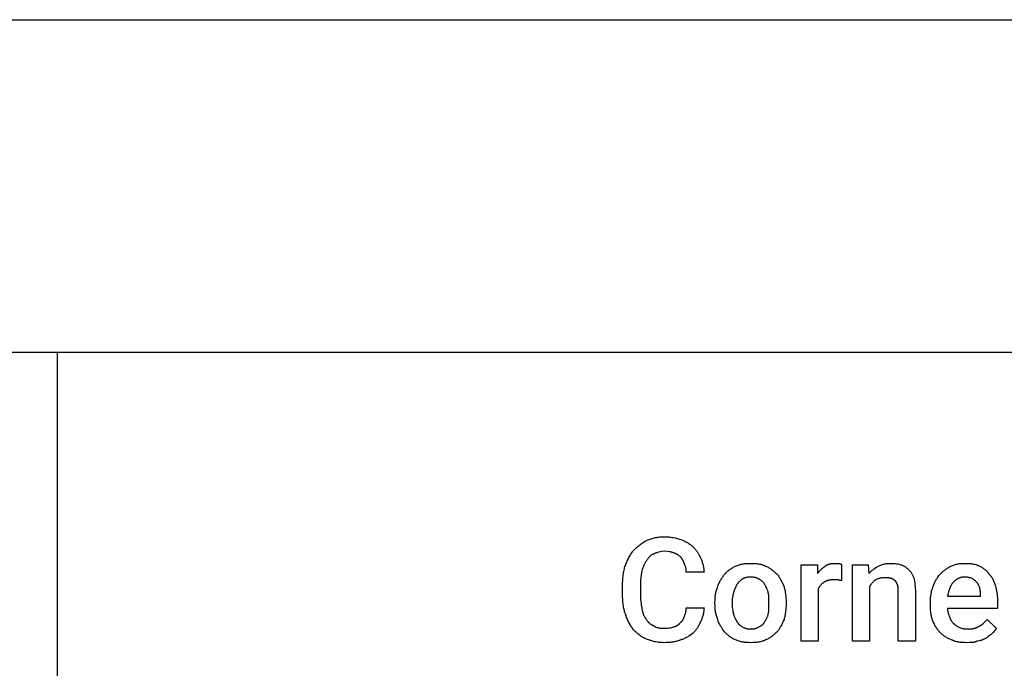
# Model space of a CAD drawing. Units: millimetres. Extents: x 0 to 16500, y 0 to 4000.
# Drawn here: x 11909 to 14276, y 2440 to 4000 of the extents above; entities that cross this region are included whole.
import ezdxf

# ---------------------------------------------------------------- set-up
doc = ezdxf.new("R2010")
doc.units = ezdxf.units.MM
doc.header["$MEASUREMENT"] = 0
doc.layers.add('- TAB', color=4, linetype='Continuous', true_color=0x00ffff)
doc.layers.add('- TITLES', color=7, linetype='Continuous', true_color=0x7fffbf)

msp = doc.modelspace()

# ---------------------------------------------------------------- linework, layer by layer
at = {"layer": '- TAB'}
for points in [[(0, 4000), (16500, 4000)], [(0, 3200), (16500, 3200)], [(12000, 0), (12000, 3200)]]:
    msp.add_lwpolyline(points, dxfattribs=at)
at = {"layer": '- TITLES'}
for points in [[(13384.9, 2723.7), (13388.6, 2727.3), (13392.3, 2730.8), (13394.2, 2732.5), (13396.1, 2734.1), (13398.1, 2735.7), (13400.1, 2737.3), (13402.1, 2738.8), (13404.2, 2740.3), (13406.3, 2741.7), (13408.5, 2743.1), (13410.7, 2744.5), (13413, 2745.8), (13415.3, 2747.1), (13417.8, 2748.4)], [(13417.8, 2748.4), (13420, 2749.3), (13422.2, 2750.1), (13424.6, 2750.9), (13427, 2751.7), (13429.4, 2752.4), (13431.9, 2753.1), (13434.5, 2753.7), (13437.1, 2754.3), (13439.7, 2754.8), (13442.4, 2755.3), (13445.1, 2755.7), (13447.8, 2756), (13450.6, 2756.2), (13453.3, 2756.4), (13456.1, 2756.5), (13458.9, 2756.6)], [(13458.9, 2756.6), (13461.6, 2756.5), (13464.4, 2756.4), (13467, 2756.3), (13469.7, 2756), (13472.3, 2755.7), (13474.8, 2755.4), (13477.4, 2755), (13479.9, 2754.5), (13484.7, 2753.5), (13489.4, 2752.4), (13498.4, 2750)], [(13498.4, 2750), (13502.6, 2748.1), (13506.7, 2746.2), (13508.7, 2745.3), (13510.6, 2744.3), (13512.5, 2743.2), (13514.4, 2742.2), (13516.2, 2741.1), (13518, 2739.9), (13519.8, 2738.8), (13521.5, 2737.5), (13523.2, 2736.2), (13524, 2735.5), (13524.8, 2734.8), (13525.6, 2734.1), (13526.4, 2733.4), (13527.2, 2732.7), (13528, 2731.9)], [(13365.1, 2687.5), (13367.1, 2692.4), (13369.1, 2697.3), (13371.4, 2702.1), (13372.6, 2704.5), (13373.8, 2706.8), (13375, 2709.1), (13376.3, 2711.4), (13377.6, 2713.6), (13379, 2715.7), (13380.4, 2717.8), (13381.9, 2719.8), (13383.3, 2721.8), (13384.9, 2723.7)], [(13528, 2731.9), (13529.5, 2730.4), (13530.9, 2728.8), (13532.3, 2727.3), (13533.6, 2725.7), (13534.8, 2724.1), (13536, 2722.6), (13537.1, 2721), (13538.2, 2719.4), (13539.3, 2717.7), (13540.3, 2716.1), (13541.3, 2714.4), (13542.3, 2712.7), (13544.2, 2709.2), (13546.1, 2705.6)], [(13434.2, 2715.5), (13433.4, 2715.1), (13432.7, 2714.8), (13432, 2714.5), (13431.3, 2714.1), (13430.6, 2713.8), (13429.9, 2713.4), (13429.3, 2713), (13428.6, 2712.7), (13428, 2712.3), (13427.4, 2711.8), (13426.8, 2711.4), (13426.2, 2711), (13425.6, 2710.5), (13425, 2710.1), (13424.5, 2709.6), (13423.9, 2709.1), (13423.4, 2708.6), (13422.9, 2708.1), (13422.4, 2707.5), (13421.8, 2707), (13421.3, 2706.4), (13420.8, 2705.8), (13420.4, 2705.2), (13419.9, 2704.6), (13418.9, 2703.3), (13418, 2701.9), (13417, 2700.5), (13416.1, 2699)], [(13458.9, 2722), (13452.5, 2720.8), (13449.2, 2720.1), (13445.9, 2719.4), (13442.7, 2718.6), (13441.2, 2718.1), (13439.7, 2717.6), (13438.2, 2717.1), (13436.8, 2716.6), (13436.1, 2716.3), (13435.5, 2716.1), (13434.8, 2715.8), (13434.2, 2715.5)], [(13481.9, 2717.1), (13481.3, 2717.4), (13480.7, 2717.7), (13480.1, 2717.9), (13479.4, 2718.2), (13478.8, 2718.4), (13478.2, 2718.6), (13477.6, 2718.8), (13476.9, 2719), (13476.3, 2719.2), (13475.6, 2719.4), (13474.3, 2719.7), (13473, 2719.9), (13471.6, 2720.2), (13458.9, 2722)], [(13498.4, 2707.2), (13497.4, 2708.1), (13496.5, 2709), (13495.6, 2709.8), (13494.6, 2710.6), (13493.7, 2711.4), (13492.7, 2712.1), (13491.7, 2712.8), (13491.2, 2713.1), (13490.7, 2713.4), (13490.2, 2713.7), (13489.7, 2714), (13489.2, 2714.3), (13488.7, 2714.6), (13488.2, 2714.8), (13487.6, 2715.1), (13487.1, 2715.3), (13486.6, 2715.6), (13486, 2715.8), (13485.4, 2716), (13484.9, 2716.2), (13484.3, 2716.4), (13483.7, 2716.6), (13483.1, 2716.8), (13482.5, 2716.9), (13481.9, 2717.1)], [(13506.6, 2692.4), (13506.3, 2693.4), (13505.9, 2694.4), (13505.5, 2695.4), (13505.1, 2696.4), (13504.6, 2697.4), (13504.1, 2698.4), (13503.6, 2699.4), (13503.1, 2700.5), (13502.5, 2701.4), (13502, 2702.4), (13501.4, 2703.3), (13500.8, 2704.2), (13500.5, 2704.7), (13500.2, 2705.1), (13499.9, 2705.5), (13499.6, 2705.9), (13499.3, 2706.2), (13499, 2706.6), (13498.7, 2706.9), (13498.4, 2707.2)], [(13546.1, 2705.6), (13547.8, 2701.3), (13548.6, 2699.1), (13549.4, 2697), (13550.1, 2694.8), (13550.8, 2692.6), (13551.4, 2690.5), (13552, 2688.3), (13552.5, 2686.2), (13553, 2684), (13553.4, 2681.8), (13553.7, 2679.7), (13553.9, 2677.5), (13554.1, 2675.4), (13554.2, 2673.2), (13554.3, 2672.1), (13554.3, 2671.1)], [(13358.6, 2638.2), (13358.6, 2644.9), (13358.9, 2651.4), (13359.3, 2657.8), (13359.6, 2661), (13360, 2664.1), (13360.4, 2667.1), (13360.9, 2670.2), (13361.4, 2673.1), (13362, 2676.1), (13362.7, 2679), (13363.4, 2681.9), (13364.2, 2684.7), (13365.1, 2687.5)], [(13416.1, 2699), (13415.2, 2697.8), (13414.3, 2696.5), (13413.5, 2695.1), (13412.7, 2693.8), (13411.9, 2692.4), (13411.2, 2690.9), (13410.4, 2689.4), (13409.7, 2687.9), (13409.1, 2686.3), (13408.4, 2684.8), (13407.1, 2681.4), (13405.8, 2678), (13404.6, 2674.3)], [(13511.5, 2671.1), (13511.5, 2672.6), (13511.4, 2674.1), (13511.3, 2675.5), (13511.2, 2676.9), (13511, 2678.3), (13510.8, 2679.7), (13510.6, 2681), (13510.3, 2682.4), (13510, 2683.7), (13509.6, 2684.9), (13509.2, 2686.2), (13508.7, 2687.5), (13508.3, 2688.7), (13507.7, 2690), (13507.2, 2691.2), (13506.6, 2692.4)], [(13603.6, 2666.1), (13604.2, 2666.9), (13604.9, 2667.6), (13605.6, 2668.4), (13606.2, 2669.1), (13606.9, 2669.9), (13607.6, 2670.6), (13609.1, 2672), (13610.6, 2673.3), (13612.2, 2674.7), (13613.9, 2676), (13615.5, 2677.2), (13617.3, 2678.4), (13619, 2679.6), (13620.8, 2680.7), (13622.6, 2681.8), (13624.4, 2682.9), (13626.2, 2683.9), (13628.1, 2684.9), (13629.9, 2685.9)], [(13629.9, 2685.9), (13632.1, 2686.7), (13634.3, 2687.6), (13636.4, 2688.3), (13638.6, 2689), (13640.8, 2689.6), (13643, 2690.1), (13645.2, 2690.6), (13647.4, 2691), (13649.7, 2691.4), (13651.9, 2691.7), (13654.2, 2691.9), (13656.5, 2692.1), (13658.9, 2692.2), (13661.3, 2692.4), (13666.1, 2692.4)], [(13666.1, 2692.4), (13671, 2692.4), (13673.5, 2692.2), (13675.9, 2692.1), (13678.4, 2691.9), (13680.7, 2691.7), (13683.1, 2691.4), (13685.4, 2691), (13687.7, 2690.6), (13690, 2690.1), (13692.2, 2689.6), (13693.3, 2689.3), (13694.3, 2689), (13695.4, 2688.6), (13696.4, 2688.3), (13697.4, 2687.9), (13698.5, 2687.6), (13699.4, 2687.2), (13700.4, 2686.7), (13701.4, 2686.3), (13702.3, 2685.9)], [(13702.3, 2685.9), (13704.4, 2684.9), (13706.5, 2683.9), (13708.5, 2682.9), (13710.4, 2681.8), (13712.2, 2680.7), (13714, 2679.6), (13715.8, 2678.4), (13717.5, 2677.2), (13719.2, 2676), (13720.8, 2674.7), (13722.5, 2673.3), (13724, 2672), (13725.6, 2670.6), (13727.2, 2669.1), (13730.3, 2666.1)], [(13828.9, 2631.6), (13828.9, 2504.9), (13787.8, 2504.9), (13787.8, 2689.1), (13827.3, 2689.1), (13827.3, 2667.8)], [(13827.3, 2667.8), (13827.8, 2668.5), (13828.2, 2669.3), (13828.7, 2670), (13829.2, 2670.7), (13829.7, 2671.4), (13830.2, 2672.1), (13830.8, 2672.7), (13831.3, 2673.4), (13832.4, 2674.6), (13833.5, 2675.8), (13834.6, 2676.9), (13835.7, 2678), (13836.9, 2679.1), (13838.1, 2680.1), (13840.5, 2682.1), (13845.4, 2685.9)], [(13845.4, 2685.9), (13846, 2686.3), (13846.6, 2686.7), (13847.3, 2687.2), (13847.9, 2687.6), (13848.6, 2687.9), (13849.3, 2688.3), (13849.9, 2688.6), (13850.6, 2689), (13851.3, 2689.3), (13852, 2689.6), (13852.8, 2689.8), (13853.5, 2690.1), (13854.2, 2690.4), (13855, 2690.6), (13855.7, 2690.8), (13856.5, 2691), (13857.3, 2691.2), (13858.1, 2691.4), (13858.9, 2691.5), (13859.7, 2691.7), (13861.3, 2691.9), (13863, 2692.1), (13864.7, 2692.2), (13866.4, 2692.4), (13868.2, 2692.4), (13870.1, 2692.4)], [(13870.1, 2692.4), (13878.3, 2692.4)], [(13878.3, 2692.4), (13878.9, 2692.1), (13879.4, 2691.9), (13880, 2691.7), (13880.5, 2691.5), (13880.7, 2691.4), (13880.9, 2691.3), (13881.2, 2691.3), (13881.4, 2691.2), (13881.6, 2691.1), (13881.8, 2691.1), (13882, 2691), (13882.2, 2691), (13882.4, 2691), (13882.6, 2690.9), (13882.8, 2690.9), (13882.9, 2690.9), (13883.3, 2690.8), (13883.6, 2690.8), (13883.9, 2690.8), (13884.2, 2690.8), (13884.9, 2690.8)], [(13884.9, 2690.8), (13884.9, 2651.3)], [(13952.3, 2636.5), (13952.3, 2504.9), (13911.2, 2504.9), (13911.2, 2689.1), (13949, 2689.1)], [(13949, 2689.1), (13950.7, 2667.8)], [(13950.7, 2667.8), (13951.3, 2668.5), (13951.9, 2669.3), (13952.6, 2670), (13953.2, 2670.7), (13953.9, 2671.4), (13954.5, 2672.1), (13955.9, 2673.4), (13957.3, 2674.6), (13958.7, 2675.8), (13960.1, 2676.9), (13961.6, 2678), (13963, 2679.1), (13964.5, 2680.1), (13967.5, 2682.1), (13973.7, 2685.9)], [(13973.7, 2685.9), (13975.5, 2686.7), (13977.4, 2687.6), (13979.2, 2688.3), (13981.1, 2689), (13983, 2689.6), (13984.9, 2690.1), (13986.8, 2690.6), (13988.7, 2691), (13990.6, 2691.4), (13992.6, 2691.7), (13994.6, 2691.9), (13996.6, 2692.1), (13998.6, 2692.2), (14000.7, 2692.4), (14002.8, 2692.4), (14004.9, 2692.4)], [(14004.9, 2692.4), (14006.5, 2692.4), (14008, 2692.4), (14009.5, 2692.3), (14011.1, 2692.2), (14012.6, 2692), (14014.1, 2691.8), (14017.1, 2691.4), (14020, 2690.9), (14022.7, 2690.4), (14025.4, 2689.8), (14028, 2689.1)], [(14028, 2689.1), (14029.5, 2688.5), (14030.9, 2687.9), (14032.3, 2687.3), (14033.6, 2686.7), (14034.8, 2686), (14036, 2685.4), (14037.1, 2684.7), (14038.2, 2684), (14039.3, 2683.3), (14040.3, 2682.6), (14041.3, 2681.8), (14042.3, 2681), (14043.3, 2680.2), (14044.2, 2679.4), (14045.1, 2678.5), (14046.1, 2677.6)], [(14046.1, 2677.6), (14047.2, 2676.4), (14048.4, 2675.2), (14049.4, 2673.9), (14050.4, 2672.7), (14051.4, 2671.4), (14052.2, 2670.1), (14053.1, 2668.9), (14053.9, 2667.6), (14054.6, 2666.2), (14055.3, 2664.9), (14056, 2663.5), (14056.7, 2662.1), (14058, 2659.3), (14059.2, 2656.2)], [(14121.7, 2666.1), (14124.8, 2669.1), (14127.9, 2672), (14129.5, 2673.3), (14131, 2674.7), (14132.6, 2676), (14134.3, 2677.2), (14135.9, 2678.4), (14137.5, 2679.6), (14139.2, 2680.7), (14140.9, 2681.8), (14142.6, 2682.9), (14144.4, 2683.9), (14146.2, 2684.9), (14148, 2685.9)], [(14148, 2685.9), (14150.2, 2686.7), (14152.3, 2687.6), (14154.4, 2688.3), (14156.4, 2689), (14158.4, 2689.6), (14160.5, 2690.1), (14162.5, 2690.6), (14164.5, 2691), (14166.5, 2691.4), (14168.5, 2691.7), (14170.5, 2691.9), (14172.5, 2692.1), (14174.6, 2692.2), (14176.7, 2692.4), (14178.8, 2692.4), (14180.9, 2692.4)], [(14180.9, 2692.4), (14185.8, 2692.4), (14188.3, 2692.2), (14190.7, 2692.1), (14193.2, 2691.9), (14195.6, 2691.7), (14197.9, 2691.4), (14200.2, 2691), (14202.5, 2690.6), (14204.8, 2690.1), (14207, 2689.6), (14208.1, 2689.3), (14209.1, 2689), (14210.2, 2688.6), (14211.2, 2688.3), (14212.3, 2687.9), (14213.3, 2687.6), (14214.2, 2687.2), (14215.2, 2686.7), (14216.2, 2686.3), (14217.1, 2685.9)], [(14217.1, 2685.9), (14218.9, 2684.9), (14220.7, 2683.9), (14222.5, 2682.9), (14224.2, 2681.8), (14225.8, 2680.7), (14227.4, 2679.6), (14229, 2678.4), (14230.5, 2677.2), (14231.2, 2676.6), (14231.9, 2676), (14232.6, 2675.3), (14233.3, 2674.7), (14233.9, 2674), (14234.6, 2673.3), (14235.2, 2672.7), (14235.8, 2672), (14236.4, 2671.3), (14237, 2670.6), (14237.6, 2669.9), (14238.1, 2669.1), (14238.7, 2668.4), (14239.2, 2667.6), (14239.7, 2666.9), (14240.1, 2666.1)], [(13404.6, 2674.3), (13403.4, 2665.7), (13402.3, 2657.1), (13401.9, 2652.8), (13401.6, 2648.4), (13401.4, 2644.1), (13401.3, 2639.8)], [(13554.3, 2671.1), (13511.5, 2671.1)], [(13587.2, 2636.5), (13587.8, 2638.4), (13588.6, 2640.3), (13589.3, 2642.2), (13590.2, 2644.1), (13591.1, 2646.1), (13592.1, 2648), (13593.1, 2650), (13594.2, 2651.9), (13595.3, 2653.8), (13596.4, 2655.7), (13597.6, 2657.6), (13598.7, 2659.4), (13599.9, 2661.2), (13601.2, 2662.9), (13602.4, 2664.5), (13603.6, 2666.1)], [(13646.4, 2654.6), (13645.5, 2654), (13644.5, 2653.3), (13643.6, 2652.6), (13642.7, 2651.9), (13641.8, 2651.1), (13640.9, 2650.3), (13640, 2649.5), (13639.2, 2648.6), (13638.3, 2647.8), (13637.5, 2646.9), (13636.7, 2646), (13636, 2645.1), (13635.2, 2644.2), (13634.5, 2643.3), (13633.9, 2642.4), (13633.2, 2641.4)], [(13666.1, 2659.5), (13664.6, 2659.5), (13663.1, 2659.5), (13661.7, 2659.4), (13660.3, 2659.2), (13658.9, 2659.1), (13657.6, 2658.8), (13656.3, 2658.6), (13655.6, 2658.5), (13655, 2658.3), (13654.4, 2658.1), (13653.8, 2658), (13653.2, 2657.8), (13652.6, 2657.6), (13652.1, 2657.4), (13651.5, 2657.2), (13650.9, 2657), (13650.4, 2656.8), (13649.9, 2656.5), (13649.3, 2656.3), (13648.8, 2656), (13648.3, 2655.8), (13647.8, 2655.5), (13647.3, 2655.2), (13646.8, 2654.9), (13646.4, 2654.6)], [(13685.9, 2654.6), (13685.4, 2654.9), (13684.9, 2655.2), (13684.4, 2655.5), (13683.9, 2655.8), (13683.4, 2656), (13682.9, 2656.3), (13682.4, 2656.5), (13681.8, 2656.8), (13681.3, 2657), (13680.7, 2657.2), (13680.2, 2657.4), (13679.6, 2657.6), (13679, 2657.8), (13678.4, 2658), (13677.8, 2658.1), (13677.2, 2658.3), (13676.6, 2658.5), (13676, 2658.6), (13674.7, 2658.8), (13673.3, 2659.1), (13672, 2659.2), (13670.6, 2659.4), (13669.1, 2659.5), (13667.6, 2659.5), (13666.1, 2659.5)], [(13700.7, 2641.4), (13700, 2642.4), (13699.3, 2643.3), (13698.6, 2644.2), (13697.9, 2645.1), (13697.1, 2646), (13696.3, 2646.9), (13695.4, 2647.8), (13694.5, 2648.6), (13693.5, 2649.5), (13692.6, 2650.3), (13691.5, 2651.1), (13690.5, 2651.9), (13689.9, 2652.2), (13689.4, 2652.6), (13688.8, 2652.9), (13688.2, 2653.3), (13687.7, 2653.6), (13687.1, 2654), (13686.5, 2654.3), (13685.9, 2654.6)], [(13730.3, 2666.1), (13730.9, 2665.3), (13731.5, 2664.5), (13732.7, 2662.9), (13733.8, 2661.2), (13734.9, 2659.4), (13736, 2657.6), (13737.1, 2655.7), (13739.1, 2651.9), (13746.7, 2636.5)], [(13866.8, 2653), (13864.9, 2652.9), (13863.2, 2652.9), (13861.4, 2652.8), (13859.7, 2652.6), (13858, 2652.4), (13856.4, 2652.2), (13855.6, 2652), (13854.8, 2651.9), (13854, 2651.7), (13853.2, 2651.5), (13852.4, 2651.3), (13851.7, 2651.1), (13850.9, 2650.9), (13850.2, 2650.6), (13849.5, 2650.4), (13848.8, 2650.1), (13848, 2649.8), (13847.3, 2649.5), (13846.7, 2649.2), (13846, 2648.8), (13845.3, 2648.5), (13844.6, 2648.1), (13844, 2647.7), (13843.4, 2647.3), (13842.7, 2646.8), (13842.1, 2646.4)], [(13876.6, 2653), (13866.8, 2653)], [(13884.9, 2651.3), (13882.4, 2651.3), (13881.8, 2651.4), (13881.3, 2651.4), (13880.7, 2651.5), (13880.4, 2651.5), (13880.1, 2651.5), (13879.9, 2651.6), (13879.6, 2651.6), (13879.4, 2651.7), (13879.1, 2651.7), (13878.9, 2651.8), (13878.6, 2651.9), (13878.5, 2651.9), (13878.4, 2651.9), (13878.3, 2652), (13878.2, 2652), (13878.1, 2652.1), (13877.9, 2652.1), (13877.8, 2652.1), (13877.7, 2652.2), (13877.6, 2652.2), (13877.5, 2652.3), (13877.4, 2652.4), (13877.3, 2652.4), (13877.2, 2652.5), (13877.1, 2652.5), (13877.1, 2652.6), (13877, 2652.7), (13876.9, 2652.7), (13876.8, 2652.8), (13876.7, 2652.9), (13876.6, 2653)], [(13967.1, 2653), (13964.7, 2651.1), (13963.6, 2650.2), (13962.5, 2649.2), (13961.4, 2648.3), (13960.4, 2647.3), (13959.4, 2646.3), (13958.5, 2645.4), (13957.6, 2644.3), (13956.7, 2643.3), (13955.9, 2642.2), (13955.5, 2641.7), (13955.1, 2641.2), (13954.7, 2640.6), (13954.3, 2640.1), (13954, 2639.5), (13953.6, 2638.9), (13953.3, 2638.3), (13952.9, 2637.7), (13952.6, 2637.1), (13952.3, 2636.5)], [(13988.5, 2657.9), (13987, 2657.9), (13985.5, 2657.8), (13984, 2657.7), (13982.6, 2657.6), (13981.2, 2657.4), (13979.8, 2657.2), (13978.5, 2657), (13977.2, 2656.7), (13975.9, 2656.3), (13974.6, 2656), (13973.3, 2655.6), (13972.1, 2655.1), (13970.8, 2654.6), (13969.6, 2654.1), (13968.3, 2653.6), (13967.1, 2653)], [(14003.3, 2656.2), (14002.4, 2656.5), (14001.5, 2656.8), (14000.7, 2657), (13999.8, 2657.2), (13999, 2657.4), (13998.2, 2657.5), (13997.3, 2657.6), (13996.5, 2657.7), (13995.6, 2657.8), (13994.8, 2657.8), (13992.9, 2657.9), (13988.5, 2657.9)], [(14013.2, 2651.3), (14012.8, 2651.5), (14012.5, 2651.6), (14011.9, 2652), (14011.3, 2652.4), (14010.7, 2652.8), (14008.2, 2654.4), (14007.6, 2654.8), (14007.3, 2655), (14007, 2655.1), (14006.7, 2655.3), (14006.4, 2655.4), (14006.1, 2655.6), (14005.8, 2655.7), (14005.6, 2655.8), (14005.4, 2655.8), (14005.3, 2655.9), (14005.1, 2655.9), (14005, 2656), (14004.8, 2656), (14004.7, 2656.1), (14004.5, 2656.1), (14004.4, 2656.1), (14004.2, 2656.2), (14004.1, 2656.2), (14003.9, 2656.2), (14003.8, 2656.2), (14003.6, 2656.2), (14003.4, 2656.2), (14003.3, 2656.2)], [(14059.2, 2656.2), (14060.4, 2648.8), (14061, 2645), (14061.5, 2641), (14061.9, 2636.9), (14062.2, 2632.7), (14062.4, 2628.1), (14062.5, 2623.4)], [(14105.3, 2636.5), (14105.6, 2637.6), (14105.9, 2638.7), (14106.3, 2639.7), (14106.6, 2640.8), (14107.4, 2642.8), (14108.3, 2644.8), (14109.2, 2646.8), (14110.2, 2648.8), (14111.2, 2650.7), (14112.3, 2652.5), (14113.4, 2654.4), (14114.5, 2656.2), (14115.6, 2657.9), (14116.8, 2659.6), (14119.2, 2663), (14121.7, 2666.1)], [(14180.9, 2659.5), (14179.9, 2659.5), (14178.8, 2659.5), (14177.8, 2659.4), (14176.8, 2659.3), (14175.8, 2659.2), (14174.8, 2659), (14173.8, 2658.9), (14172.9, 2658.7), (14172, 2658.4), (14171, 2658.2), (14170.1, 2657.9), (14169.3, 2657.6), (14168.4, 2657.3), (14167.6, 2657), (14166.7, 2656.6), (14165.9, 2656.2), (14165.1, 2655.9), (14164.3, 2655.4), (14163.5, 2655), (14162.8, 2654.6), (14162, 2654.1), (14161.3, 2653.6), (14160.6, 2653.1), (14159.9, 2652.6), (14159.2, 2652.1), (14158.5, 2651.5), (14157.8, 2651), (14157.2, 2650.4), (14156.5, 2649.8), (14155.9, 2649.2), (14154.6, 2648)], [(14199, 2656.2), (14197.1, 2656.9), (14195, 2657.5), (14192.9, 2658), (14191.7, 2658.3), (14190.6, 2658.5), (14189.4, 2658.7), (14188.2, 2658.9), (14187, 2659.1), (14185.8, 2659.3), (14184.6, 2659.4), (14183.4, 2659.5), (14182.2, 2659.5), (14180.9, 2659.5)], [(14210.5, 2646.4), (14208, 2648.8), (14206.7, 2650.1), (14205.4, 2651.3), (14204, 2652.5), (14202.4, 2653.8), (14201.6, 2654.4), (14200.8, 2655), (14199.9, 2655.6), (14199, 2656.2)], [(14240.1, 2666.1), (14240.7, 2665.5), (14241.3, 2664.8), (14241.9, 2664.2), (14242.5, 2663.5), (14243.1, 2662.8), (14243.7, 2662.1), (14244.2, 2661.3), (14244.8, 2660.6), (14245.3, 2659.8), (14245.8, 2659), (14246.8, 2657.4), (14247.8, 2655.7), (14248.8, 2654), (14249.7, 2652.2), (14250.5, 2650.3), (14251.4, 2648.4), (14252.2, 2646.5), (14252.9, 2644.4), (14253.6, 2642.4), (14254.3, 2640.3), (14254.9, 2638.2)], [(13358.6, 2618.4), (13358.6, 2638.2)], [(13401.3, 2639.8), (13401.3, 2618.4)], [(13580.6, 2598.7), (13580.7, 2603.6), (13580.8, 2606.1), (13580.9, 2608.5), (13581.1, 2611), (13581.4, 2613.4), (13581.7, 2615.8), (13582, 2618.2), (13582.4, 2620.6), (13582.9, 2623), (13583.5, 2625.3), (13584.1, 2627.6), (13584.7, 2629.9), (13585.5, 2632.1), (13586.3, 2634.3), (13586.7, 2635.4), (13587.2, 2636.5)], [(13633.2, 2641.4), (13630.8, 2636.5), (13629.6, 2634), (13628.5, 2631.6), (13627.5, 2629.1), (13627, 2627.9), (13626.5, 2626.6), (13626.1, 2625.4), (13625.7, 2624.2), (13625.3, 2622.9), (13625, 2621.7)], [(13708.9, 2621.7), (13708.6, 2622.9), (13708.2, 2624.2), (13707.8, 2625.4), (13707.4, 2626.6), (13706.9, 2627.9), (13706.4, 2629.1), (13705.4, 2631.6), (13704.3, 2634), (13703.1, 2636.5), (13700.7, 2641.4)], [(13746.7, 2636.5), (13747.3, 2634.3), (13747.9, 2632.1), (13748.4, 2629.9), (13748.9, 2627.6), (13749.3, 2625.3), (13749.7, 2623), (13750.4, 2618.2), (13751, 2613.4), (13751.3, 2608.5), (13751.6, 2603.6), (13751.6, 2598.7)], [(13842.1, 2646.4), (13841.2, 2645.7), (13840.3, 2645.1), (13839.3, 2644.4), (13838.4, 2643.6), (13837.5, 2642.8), (13836.6, 2642), (13835.8, 2641.1), (13834.9, 2640.2), (13834.1, 2639.3), (13833.3, 2638.3), (13832.5, 2637.3), (13831.7, 2636.2), (13831.3, 2635.7), (13831, 2635.1), (13830.6, 2634.5), (13830.3, 2634), (13829.9, 2633.4), (13829.6, 2632.8), (13829.3, 2632.2), (13828.9, 2631.6)], [(14019.7, 2639.8), (14019.1, 2641.6), (14018.8, 2642.4), (14018.5, 2643.2), (14018.1, 2644), (14017.8, 2644.7), (14017.4, 2645.5), (14017.1, 2646.2), (14016.7, 2646.9), (14016.5, 2647.2), (14016.3, 2647.5), (14016, 2647.9), (14015.8, 2648.2), (14015.6, 2648.5), (14015.3, 2648.8), (14015.1, 2649.1), (14014.8, 2649.5), (14014.6, 2649.8), (14014.3, 2650.1), (14013.8, 2650.7), (14013.2, 2651.3)], [(14021.4, 2625), (14021.4, 2628.9), (14021.3, 2631), (14021.2, 2633), (14021.1, 2634), (14021, 2635), (14020.8, 2635.9), (14020.8, 2636.4), (14020.7, 2636.8), (14020.6, 2637.2), (14020.5, 2637.6), (14020.4, 2638), (14020.3, 2638.4), (14020.2, 2638.8), (14020.1, 2639), (14020, 2639.1), (14020, 2639.3), (14019.9, 2639.5), (14019.8, 2639.6), (14019.7, 2639.8)], [(14098.7, 2597), (14098.8, 2602.5), (14098.9, 2605.2), (14099, 2607.8), (14099.2, 2610.4), (14099.5, 2613), (14099.8, 2615.5), (14100.1, 2618), (14100.5, 2620.5), (14101, 2622.9), (14101.6, 2625.2), (14102.2, 2627.6), (14102.8, 2629.9), (14103.6, 2632.1), (14104.4, 2634.3), (14104.8, 2635.4), (14105.3, 2636.5)], [(14154.6, 2648), (14153.8, 2647.2), (14153.1, 2646.4), (14152.4, 2645.6), (14151.7, 2644.8), (14151.1, 2643.9), (14150.5, 2643.1), (14149.9, 2642.2), (14149.3, 2641.2), (14148.7, 2640.3), (14148.2, 2639.4), (14147.7, 2638.4), (14147.2, 2637.4), (14146.7, 2636.4), (14146.2, 2635.3), (14145.8, 2634.3), (14145.4, 2633.2), (14144.5, 2631), (14143.8, 2628.8), (14143, 2626.4), (14142.3, 2624), (14141, 2618.9), (14139.8, 2613.5)], [(14217.1, 2633.2), (14215.8, 2636.9), (14215.2, 2638.7), (14214.8, 2639.6), (14214.4, 2640.4), (14214, 2641.3), (14213.6, 2642.1), (14213.4, 2642.5), (14213.2, 2642.9), (14212.9, 2643.3), (14212.7, 2643.6), (14212.5, 2644), (14212.2, 2644.4), (14212, 2644.7), (14211.7, 2645.1), (14211.4, 2645.4), (14211.1, 2645.7), (14210.8, 2646.1), (14210.5, 2646.4)], [(14218.7, 2616.8), (14218.7, 2621.4), (14218.7, 2623.6), (14218.6, 2624.6), (14218.5, 2625.6), (14218.5, 2626.6), (14218.3, 2627.6), (14218.2, 2628.5), (14218.1, 2629.5), (14217.9, 2630.4), (14217.6, 2631.4), (14217.5, 2631.8), (14217.4, 2632.3), (14217.3, 2632.8), (14217.1, 2633.2)], [(14254.9, 2638.2), (14256.1, 2633.8), (14256.6, 2631.7), (14257.1, 2629.5), (14257.5, 2627.3), (14257.9, 2625.1), (14258.3, 2622.9), (14258.6, 2620.7), (14258.9, 2618.4), (14259.2, 2616.2), (14259.4, 2613.9), (14259.6, 2611.6), (14259.8, 2606.8), (14259.9, 2602)], [(13365.1, 2570.7), (13364.7, 2572), (13364.2, 2573.2), (13363.4, 2575.8), (13362.7, 2578.5), (13362, 2581.2), (13361.4, 2584), (13360.9, 2586.8), (13360.4, 2589.7), (13360, 2592.7), (13359.6, 2595.8), (13359.3, 2598.8), (13358.9, 2605.2), (13358.6, 2611.7), (13358.6, 2618.4)], [(13401.3, 2618.4), (13401.4, 2613.6), (13401.6, 2609.1), (13401.9, 2604.8), (13402.3, 2600.7), (13402.8, 2596.8), (13403.4, 2593), (13404.6, 2585.5)], [(13625, 2621.7), (13624.4, 2619.2), (13623.8, 2616.5), (13623.2, 2613.7), (13622.7, 2610.8), (13622.3, 2607.8), (13622.1, 2606.3), (13622, 2604.8), (13621.9, 2603.3), (13621.8, 2601.8), (13621.7, 2600.2), (13621.7, 2598.7)], [(13710.5, 2598.7), (13710.5, 2604.8), (13710.4, 2607.8), (13710.3, 2610.8), (13710.1, 2613.7), (13710, 2615.1), (13709.8, 2616.5), (13709.6, 2617.8), (13709.4, 2619.2), (13709.2, 2620.5), (13708.9, 2621.7)], [(14062.5, 2623.4), (14062.5, 2504.9), (14021.4, 2504.9), (14021.4, 2625)], [(14139.8, 2613.5), (14218.7, 2613.5), (14218.7, 2616.8)], [(13404.6, 2585.5), (13404.9, 2583.4), (13405.3, 2581.4), (13405.7, 2579.4), (13406.1, 2577.5), (13406.6, 2575.6), (13407.1, 2573.9), (13407.7, 2572.2), (13408.3, 2570.5), (13408.9, 2568.9), (13409.6, 2567.4), (13410.3, 2565.9), (13410.7, 2565.2), (13411.1, 2564.5), (13411.5, 2563.8), (13411.9, 2563.1), (13412.3, 2562.4), (13412.7, 2561.8), (13413.1, 2561.1), (13413.6, 2560.5), (13414, 2559.8), (13414.5, 2559.2)], [(13506.6, 2564.1), (13507.2, 2565.4), (13507.7, 2566.6), (13508.3, 2567.9), (13508.7, 2569.1), (13509.2, 2570.4), (13509.6, 2571.6), (13510, 2572.9), (13510.3, 2574.2), (13510.6, 2575.5), (13510.8, 2576.9), (13511, 2578.2), (13511.2, 2579.6), (13511.3, 2581.1), (13511.4, 2582.5), (13511.5, 2584), (13511.5, 2585.5)], [(13511.5, 2585.5), (13554.3, 2585.5)], [(13554.3, 2585.5), (13554.3, 2584.4), (13554.2, 2583.4), (13554.1, 2581.2), (13553.9, 2579.1), (13553.7, 2576.9), (13553.4, 2574.8), (13553, 2572.7), (13552.5, 2570.6), (13552, 2568.5), (13551.4, 2566.4), (13550.8, 2564.3), (13550.1, 2562.3), (13549.4, 2560.3), (13548.6, 2558.3), (13547.8, 2556.4), (13547, 2554.5), (13546.1, 2552.6)], [(13580.6, 2595.4), (13580.6, 2598.7)], [(13587.2, 2557.6), (13586.7, 2558.6), (13586.3, 2559.7), (13585.5, 2562), (13584.7, 2564.2), (13584.1, 2566.5), (13583.5, 2568.8), (13582.9, 2571.1), (13582.4, 2573.5), (13582, 2575.9), (13581.7, 2578.3), (13581.4, 2580.7), (13581.1, 2583.1), (13580.9, 2585.6), (13580.8, 2588), (13580.7, 2590.5), (13580.6, 2595.4)], [(13621.7, 2598.7), (13621.7, 2595.4)], [(13621.7, 2595.4), (13621.7, 2593.9), (13621.8, 2592.3), (13621.9, 2590.8), (13622, 2589.2), (13622.3, 2586.1), (13622.7, 2583.1), (13623.2, 2580), (13623.8, 2576.9), (13625, 2570.7)], [(13708.9, 2570.7), (13709.2, 2572.3), (13709.4, 2573.8), (13709.6, 2575.3), (13709.8, 2576.9), (13710.1, 2580), (13710.3, 2583.1), (13710.4, 2586.1), (13710.5, 2589.2), (13710.5, 2595.4)], [(13710.5, 2595.4), (13710.5, 2598.7)], [(13751.6, 2595.4), (13751.6, 2590.5), (13751.3, 2585.6), (13751, 2580.7), (13750.4, 2575.9), (13749.7, 2571.1), (13749.3, 2568.8), (13748.9, 2566.5), (13748.4, 2564.2), (13747.9, 2562), (13747.3, 2559.7), (13746.7, 2557.6)], [(13751.6, 2598.7), (13751.6, 2595.4)], [(14098.7, 2590.5), (14098.7, 2597)], [(14103.6, 2555.9), (14103, 2557.8), (14102.5, 2559.7), (14101.9, 2561.6), (14101.5, 2563.6), (14101, 2565.7), (14100.6, 2567.7), (14100.2, 2569.8), (14099.9, 2572), (14099.6, 2574.1), (14099.4, 2576.4), (14099.2, 2578.6), (14099, 2580.9), (14098.8, 2585.6), (14098.7, 2590.5)], [(14259.9, 2602), (14259.9, 2583.9), (14139.8, 2583.9)], [(14139.8, 2583.9), (14139.8, 2582.6), (14139.9, 2581.4), (14140, 2580.2), (14140.1, 2578.9), (14140.3, 2577.7), (14140.5, 2576.5), (14140.7, 2575.2), (14141, 2574), (14141.4, 2572.8), (14141.7, 2571.5), (14142.1, 2570.3), (14142.6, 2569.1), (14143.1, 2567.8), (14143.6, 2566.6), (14144.1, 2565.4), (14144.7, 2564.1)], [(13384.9, 2532.9), (13383.3, 2534.8), (13381.9, 2536.7), (13380.4, 2538.8), (13379, 2540.9), (13377.6, 2543.1), (13376.3, 2545.3), (13375, 2547.6), (13373.8, 2550), (13372.6, 2552.4), (13371.4, 2554.9), (13370.2, 2557.4), (13369.1, 2560), (13368.1, 2562.6), (13367.1, 2565.3), (13365.1, 2570.7)], [(13414.5, 2559.2), (13415.4, 2557.7), (13416.3, 2556.3), (13417.3, 2554.9), (13418.2, 2553.6), (13418.7, 2553), (13419.2, 2552.4), (13419.7, 2551.8), (13420.2, 2551.3), (13420.7, 2550.7), (13421.2, 2550.2), (13421.8, 2549.6), (13422.3, 2549.1), (13422.8, 2548.6), (13423.4, 2548.2), (13424, 2547.7), (13424.5, 2547.2), (13425.1, 2546.8), (13425.7, 2546.4), (13426.3, 2546), (13427, 2545.6), (13427.6, 2545.2), (13428.3, 2544.8), (13428.9, 2544.4), (13429.6, 2544.1), (13430.3, 2543.7), (13431.1, 2543.4), (13431.8, 2543.1), (13432.6, 2542.8)], [(13496.7, 2549.3), (13497.2, 2549.7), (13497.6, 2550), (13498.1, 2550.3), (13498.5, 2550.7), (13498.9, 2551), (13499.3, 2551.4), (13499.7, 2551.7), (13500.1, 2552.1), (13500.5, 2552.5), (13500.9, 2552.9), (13501.2, 2553.3), (13501.6, 2553.7), (13501.9, 2554.2), (13502.2, 2554.6), (13502.6, 2555.1), (13502.9, 2555.5), (13503.2, 2556), (13503.5, 2556.5), (13503.8, 2556.9), (13504, 2557.4), (13504.3, 2557.9), (13504.6, 2558.5), (13504.8, 2559), (13505, 2559.5), (13505.3, 2560.1), (13505.5, 2560.6), (13505.7, 2561.2), (13505.9, 2561.8), (13506.1, 2562.3), (13506.3, 2562.9), (13506.4, 2563.5), (13506.6, 2564.1)], [(13603.6, 2528), (13601.2, 2531.1), (13598.7, 2534.4), (13597.6, 2536.2), (13596.4, 2537.9), (13595.3, 2539.7), (13594.2, 2541.5), (13593.1, 2543.4), (13592.1, 2545.3), (13591.1, 2547.3), (13590.2, 2549.2), (13589.3, 2551.3), (13588.6, 2553.3), (13588.2, 2554.4), (13587.8, 2555.4), (13587.5, 2556.5), (13587.2, 2557.6)], [(13625, 2570.7), (13625.3, 2569.5), (13625.7, 2568.3), (13626.1, 2567), (13626.5, 2565.8), (13627, 2564.6), (13627.5, 2563.4), (13628, 2562.2), (13628.5, 2561.1), (13629, 2559.9), (13629.6, 2558.8), (13630.2, 2557.7), (13630.8, 2556.6), (13631.4, 2555.6), (13632, 2554.6), (13632.6, 2553.6), (13633.2, 2552.6)], [(13700.7, 2552.6), (13701.3, 2553.6), (13701.9, 2554.6), (13702.5, 2555.6), (13703.1, 2556.6), (13703.7, 2557.7), (13704.3, 2558.8), (13704.8, 2559.9), (13705.4, 2561.1), (13705.9, 2562.2), (13706.4, 2563.4), (13706.9, 2564.6), (13707.4, 2565.8), (13707.8, 2567), (13708.2, 2568.3), (13708.6, 2569.5), (13708.9, 2570.7)], [(13746.7, 2557.6), (13744.9, 2553.3), (13743, 2549.2), (13741.1, 2545.3), (13739.1, 2541.5), (13738.1, 2539.7), (13737.1, 2537.9), (13736, 2536.2), (13734.9, 2534.4), (13733.8, 2532.8), (13732.7, 2531.1), (13731.5, 2529.5), (13730.3, 2528)], [(14144.7, 2564.1), (14144.9, 2563.5), (14145.1, 2562.9), (14145.2, 2562.3), (14145.4, 2561.8), (14145.6, 2561.2), (14145.8, 2560.6), (14146.1, 2560), (14146.3, 2559.5), (14146.5, 2558.9), (14146.8, 2558.4), (14147, 2557.9), (14147.3, 2557.4), (14147.6, 2556.8), (14147.8, 2556.3), (14148.1, 2555.8), (14148.4, 2555.3), (14148.8, 2554.8), (14149.1, 2554.3), (14149.7, 2553.3), (14150.5, 2552.4), (14151.2, 2551.4), (14152, 2550.5), (14152.8, 2549.6), (14153.7, 2548.6), (14154.6, 2547.7)], [(14215.5, 2541.1), (14216.2, 2541.4), (14217, 2541.8), (14217.7, 2542.1), (14218.4, 2542.5), (14219.1, 2542.9), (14219.8, 2543.3), (14220.4, 2543.7), (14221.1, 2544.2), (14221.7, 2544.6), (14222.4, 2545.1), (14223, 2545.5), (14223.6, 2546), (14224.8, 2547), (14225.9, 2548.1), (14227.1, 2549.2), (14228.2, 2550.3), (14230.5, 2552.7), (14235.2, 2557.6)], [(14235.2, 2557.6), (14256.6, 2536.2)], [(13432.6, 2542.8), (13433.2, 2542.3), (13433.8, 2541.9), (13434.5, 2541.5), (13435.1, 2541.1), (13435.8, 2540.7), (13436.4, 2540.3), (13437.1, 2540), (13437.8, 2539.7), (13438.5, 2539.3), (13439.2, 2539.1), (13439.9, 2538.8), (13440.7, 2538.5), (13441.4, 2538.3), (13442.1, 2538), (13442.9, 2537.8), (13443.7, 2537.6), (13444.4, 2537.4), (13445.2, 2537.3), (13446, 2537.1), (13446.8, 2537), (13448.5, 2536.7), (13450.1, 2536.5), (13451.9, 2536.4), (13453.6, 2536.3), (13455.4, 2536.2), (13457.2, 2536.2)], [(13457.2, 2536.2), (13459.1, 2536.2), (13460.9, 2536.3), (13462.6, 2536.3), (13464.3, 2536.5), (13466, 2536.6), (13467.6, 2536.8), (13470.8, 2537.2), (13473.8, 2537.7), (13476.7, 2538.3), (13479.4, 2538.9), (13481.9, 2539.5)], [(13481.9, 2539.5), (13482.9, 2539.8), (13483.8, 2540.2), (13484.8, 2540.6), (13485.8, 2541), (13486.9, 2541.5), (13487.9, 2542), (13488.9, 2542.6), (13489.4, 2542.9), (13489.9, 2543.2), (13490.4, 2543.5), (13490.9, 2543.8), (13491.4, 2544.1), (13491.9, 2544.5), (13492.4, 2544.8), (13492.8, 2545.2), (13493.3, 2545.6), (13493.7, 2545.9), (13494.1, 2546.3), (13494.5, 2546.7), (13494.9, 2547.1), (13495.3, 2547.6), (13495.7, 2548), (13496.1, 2548.4), (13496.2, 2548.7), (13496.4, 2548.9), (13496.6, 2549.1), (13496.7, 2549.3)], [(13546.1, 2552.6), (13544.2, 2548.5), (13543.3, 2546.5), (13542.3, 2544.6), (13541.3, 2542.7), (13540.3, 2540.9), (13539.3, 2539.1), (13538.2, 2537.4), (13537.1, 2535.7), (13536, 2534.1), (13534.8, 2532.5), (13533.6, 2530.9), (13532.3, 2529.3), (13530.9, 2527.8), (13529.5, 2526.2), (13528, 2524.7)], [(13633.2, 2552.6), (13633.5, 2552), (13633.9, 2551.4), (13634.2, 2550.9), (13634.5, 2550.3), (13634.9, 2549.8), (13635.2, 2549.3), (13635.6, 2548.8), (13636, 2548.3), (13636.4, 2547.8), (13636.7, 2547.3), (13637.1, 2546.9), (13637.5, 2546.4), (13637.9, 2546), (13638.3, 2545.6), (13638.8, 2545.2), (13639.2, 2544.8), (13640, 2544.1), (13640.9, 2543.3), (13641.8, 2542.7), (13642.7, 2542), (13644.5, 2540.7), (13646.4, 2539.5)], [(13646.4, 2539.5), (13647.6, 2538.9), (13648.8, 2538.3), (13650.1, 2537.8), (13651.3, 2537.3), (13652.5, 2536.9), (13653.8, 2536.5), (13655, 2536.1), (13656.2, 2535.8), (13657.5, 2535.5), (13658.7, 2535.2), (13660, 2535), (13661.2, 2534.8), (13662.4, 2534.7), (13663.7, 2534.6), (13664.9, 2534.6), (13666.1, 2534.5)], [(13666.1, 2534.5), (13667.6, 2534.6), (13669.1, 2534.6), (13670.6, 2534.7), (13672, 2534.8), (13673.3, 2535), (13674.7, 2535.2), (13676, 2535.5), (13676.6, 2535.6), (13677.2, 2535.8), (13677.8, 2535.9), (13678.4, 2536.1), (13679, 2536.3), (13679.6, 2536.5), (13680.2, 2536.7), (13680.7, 2536.9), (13681.3, 2537.1), (13681.8, 2537.3), (13682.4, 2537.6), (13682.9, 2537.8), (13683.4, 2538.1), (13683.9, 2538.3), (13684.4, 2538.6), (13684.9, 2538.9), (13685.4, 2539.2), (13685.9, 2539.5)], [(13685.9, 2539.5), (13688.2, 2540.7), (13689.4, 2541.3), (13690.5, 2542), (13691.5, 2542.7), (13692.1, 2543), (13692.6, 2543.3), (13693.1, 2543.7), (13693.5, 2544.1), (13694, 2544.4), (13694.5, 2544.8), (13694.9, 2545.2), (13695.4, 2545.6), (13695.8, 2546), (13696.3, 2546.4), (13696.7, 2546.9), (13697.1, 2547.3), (13697.5, 2547.8), (13697.9, 2548.3), (13698.3, 2548.8), (13698.6, 2549.3), (13699, 2549.8), (13699.3, 2550.3), (13699.7, 2550.9), (13700, 2551.4), (13700.3, 2552), (13700.7, 2552.6)], [(14121.7, 2526.3), (14120.9, 2527.1), (14120.2, 2527.9), (14119.5, 2528.7), (14118.8, 2529.5), (14118.1, 2530.3), (14117.4, 2531.1), (14116.1, 2532.8), (14114.9, 2534.5), (14113.7, 2536.3), (14112.5, 2538.1), (14111.4, 2539.9), (14110.4, 2541.8), (14109.3, 2543.7), (14108.3, 2545.6), (14107.4, 2547.6), (14105.5, 2551.7), (14103.6, 2555.9)], [(14154.6, 2547.7), (14155.2, 2547.1), (14155.9, 2546.5), (14156.6, 2545.8), (14157.4, 2545.2), (14158.2, 2544.6), (14159, 2544), (14159.9, 2543.4), (14160.8, 2542.8), (14161.7, 2542.1), (14162.7, 2541.5), (14164.8, 2540.3), (14167, 2539.1), (14169.4, 2537.8)], [(14169.4, 2537.8), (14171.3, 2537.2), (14173.4, 2536.6), (14174.5, 2536.3), (14175.7, 2536.1), (14176.8, 2535.8), (14178, 2535.6), (14179.3, 2535.3), (14180.6, 2535.1), (14181.9, 2535), (14183.3, 2534.8), (14184.7, 2534.7), (14186.1, 2534.6), (14187.6, 2534.6), (14189.1, 2534.5)], [(14189.1, 2534.5), (14191, 2534.6), (14192.8, 2534.6), (14194.5, 2534.7), (14196.3, 2534.9), (14198, 2535.1), (14199.6, 2535.3), (14201.3, 2535.6), (14202.1, 2535.8), (14202.9, 2536), (14203.7, 2536.2), (14204.5, 2536.4), (14205.3, 2536.6), (14206.1, 2536.9), (14206.9, 2537.1), (14207.7, 2537.4), (14208.5, 2537.7), (14209.3, 2538), (14210, 2538.3), (14210.8, 2538.7), (14211.6, 2539), (14212.4, 2539.4), (14213.1, 2539.8), (14213.9, 2540.2), (14214.7, 2540.7), (14215.5, 2541.1)], [(14256.6, 2536.2), (14256.5, 2536), (14256.4, 2535.7), (14256.3, 2535.5), (14256.2, 2535.3), (14256.1, 2535.1), (14256, 2534.8), (14255.9, 2534.6), (14255.8, 2534.4), (14255.6, 2534), (14255.3, 2533.6), (14255.1, 2533.1), (14254.8, 2532.7), (14254.5, 2532.3), (14254.2, 2531.9), (14253.9, 2531.5), (14253.6, 2531.2), (14252.9, 2530.4), (14252.3, 2529.6), (14249.4, 2526.5), (14248.7, 2525.7), (14248, 2524.8), (14247.7, 2524.4), (14247.3, 2523.9), (14247, 2523.5), (14246.7, 2523)], [(13416.1, 2509.9), (13414, 2510.8), (13411.8, 2511.9), (13409.7, 2513), (13407.5, 2514.2), (13405.4, 2515.4), (13403.3, 2516.7), (13401.3, 2518.1), (13399.3, 2519.5), (13397.3, 2521), (13395.3, 2522.6), (13393.4, 2524.2), (13391.6, 2525.8), (13389.8, 2527.5), (13388.1, 2529.3), (13386.4, 2531.1), (13384.9, 2532.9)], [(13457.2, 2501.6), (13454.5, 2501.7), (13451.8, 2501.8), (13449.1, 2502), (13446.4, 2502.2), (13443.8, 2502.6), (13441.2, 2502.9), (13438.6, 2503.4), (13436.1, 2503.9), (13433.5, 2504.5), (13431, 2505.1), (13428.5, 2505.8), (13426, 2506.5), (13423.5, 2507.3), (13421.1, 2508.1), (13416.1, 2509.9)], [(13528, 2524.7), (13524.8, 2522.2), (13521.5, 2519.8), (13519.8, 2518.6), (13518, 2517.4), (13516.2, 2516.3), (13514.4, 2515.2), (13512.5, 2514.2), (13510.6, 2513.1), (13508.7, 2512.2), (13506.7, 2511.3), (13504.7, 2510.4), (13502.6, 2509.6), (13501.5, 2509.2), (13500.5, 2508.9), (13499.4, 2508.5), (13498.4, 2508.2)], [(13629.9, 2508.2), (13628.1, 2509.2), (13626.2, 2510.2), (13624.4, 2511.2), (13622.6, 2512.2), (13620.8, 2513.3), (13619, 2514.5), (13617.3, 2515.6), (13615.5, 2516.9), (13613.9, 2518.1), (13612.2, 2519.4), (13610.6, 2520.7), (13609.1, 2522.1), (13607.6, 2523.5), (13606.9, 2524.2), (13606.2, 2525), (13605.6, 2525.7), (13604.9, 2526.4), (13604.2, 2527.2), (13603.6, 2528)], [(13730.3, 2528), (13727.2, 2525), (13725.6, 2523.5), (13724, 2522.1), (13722.5, 2520.7), (13720.8, 2519.4), (13719.2, 2518.1), (13717.5, 2516.9), (13715.8, 2515.6), (13714, 2514.5), (13712.2, 2513.3), (13710.4, 2512.2), (13708.5, 2511.2), (13706.5, 2510.2), (13704.4, 2509.2), (13702.3, 2508.2)], [(14149.7, 2508.2), (14145.5, 2510.1), (14143.5, 2511), (14141.6, 2512), (14139.7, 2512.9), (14137.9, 2513.9), (14136.2, 2515), (14134.5, 2516), (14132.8, 2517.1), (14131.1, 2518.3), (14129.5, 2519.5), (14127.9, 2520.7), (14126.4, 2522), (14124.8, 2523.4), (14123.3, 2524.8), (14121.7, 2526.3)], [(14230.3, 2511.5), (14229.8, 2511.2), (14229.3, 2510.9), (14228.8, 2510.6), (14228.3, 2510.4), (14227.8, 2510.1), (14227.3, 2509.8), (14226.8, 2509.6), (14226.3, 2509.3), (14225.2, 2508.9), (14224, 2508.4), (14222.8, 2508), (14221.6, 2507.6), (14220.4, 2507.2), (14219.1, 2506.9), (14216.4, 2506.2), (14210.5, 2504.9)], [(14246.7, 2523), (14245.8, 2522.4), (14244.9, 2521.7), (14243, 2520.3), (14239.1, 2517.3), (14237.1, 2515.7), (14236, 2515), (14234.9, 2514.2), (14233.8, 2513.5), (14232.7, 2512.8), (14231.5, 2512.1), (14230.9, 2511.8), (14230.3, 2511.5)], [(13498.4, 2508.2), (13497.3, 2507.8), (13496.2, 2507.3), (13495, 2506.9), (13493.9, 2506.5), (13492.7, 2506.1), (13491.6, 2505.8), (13489.2, 2505.1), (13486.7, 2504.5), (13484.2, 2504), (13481.6, 2503.5), (13479, 2503.1), (13476.4, 2502.7), (13473.7, 2502.4), (13471, 2502.2), (13468.3, 2502), (13462.8, 2501.7), (13457.2, 2501.6)], [(13666.1, 2501.6), (13661.3, 2501.7), (13658.9, 2501.8), (13656.5, 2502), (13654.2, 2502.2), (13651.9, 2502.4), (13649.7, 2502.7), (13647.4, 2503.1), (13645.2, 2503.5), (13643, 2504), (13640.8, 2504.5), (13638.6, 2505.1), (13636.4, 2505.8), (13634.3, 2506.5), (13632.1, 2507.3), (13629.9, 2508.2)], [(13702.3, 2508.2), (13701.4, 2507.8), (13700.4, 2507.3), (13699.5, 2506.9), (13698.5, 2506.5), (13697.6, 2506.1), (13696.6, 2505.8), (13695.6, 2505.4), (13694.6, 2505.1), (13693.5, 2504.8), (13692.5, 2504.5), (13690.4, 2504), (13688.3, 2503.5), (13686.1, 2503.1), (13683.8, 2502.7), (13681.5, 2502.4), (13679.1, 2502.2), (13676.6, 2502), (13674.1, 2501.8), (13671.5, 2501.7), (13666.1, 2501.6)], [(14185.9, 2501.6), (14180.9, 2501.7), (14178.5, 2501.8), (14176, 2502), (14173.6, 2502.2), (14171.2, 2502.4), (14168.9, 2502.7), (14166.5, 2503.1), (14164.2, 2503.5), (14162, 2504), (14159.8, 2504.5), (14158.7, 2504.8), (14157.6, 2505.1), (14156.6, 2505.4), (14155.5, 2505.8), (14154.5, 2506.1), (14153.5, 2506.5), (14152.5, 2506.9), (14151.6, 2507.3), (14150.6, 2507.8), (14149.7, 2508.2)], [(14210.5, 2504.9), (14209.9, 2504.6), (14209.3, 2504.4), (14208.6, 2504.1), (14208, 2503.8), (14207.3, 2503.6), (14206.7, 2503.4), (14206, 2503.2), (14205.3, 2503), (14204.6, 2502.9), (14203.9, 2502.7), (14203.2, 2502.6), (14202.4, 2502.4), (14200.9, 2502.2), (14199.4, 2502.1), (14197.9, 2501.9), (14196.3, 2501.8), (14192.9, 2501.7), (14185.9, 2501.6)]]:
    msp.add_lwpolyline(points, dxfattribs=at)

doc.saveas('drawing.dxf')
